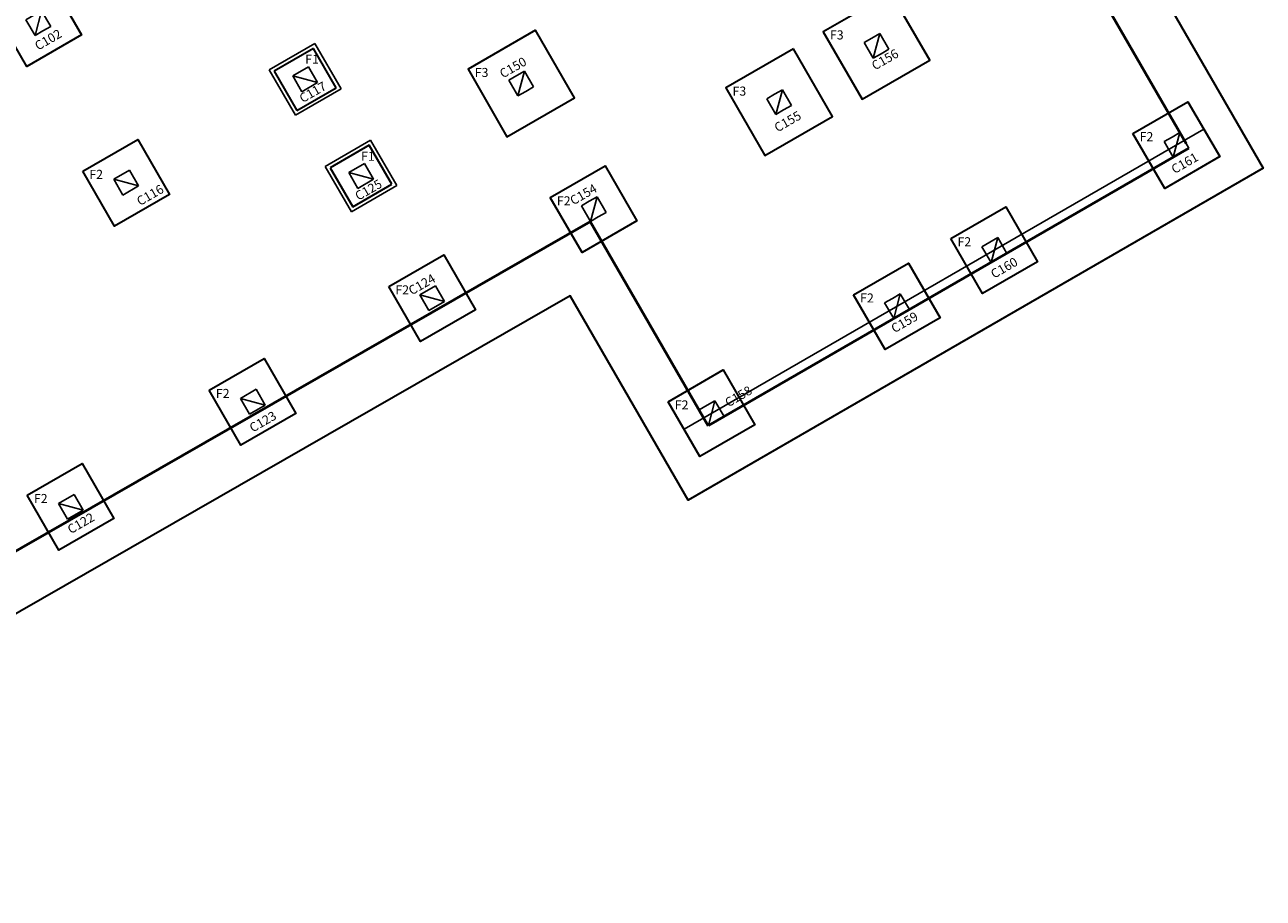
# Model space of a CAD drawing. Units: millimetres. Extents: x 1784 to 2260, y 822 to 978.
# Drawn here: x 2185 to 2219, y 886 to 910 of the extents above; entities that cross this region are included whole.
import ezdxf

# ---------------------------------------------------------------- set-up
doc = ezdxf.new("R2010")
doc.units = ezdxf.units.MM

# ---------------------------------------------------------------- blocks, each defined once
blk = doc.blocks.new('gtre')
for p, q in [((787.18, 102.941), (786.964, 102.816)), ((787.214, 102.383), (786.964, 102.816)), ((787.397, 103.066), (787.18, 102.941)), ((787.397, 103.066), (787.214, 102.383)), ((787.647, 102.633), (787.397, 103.066)), ((787.43, 102.508), (787.214, 102.383)), ((787.43, 102.508), (787.647, 102.633))]:
    blk.add_line(p, q)
blk = doc.blocks.new('ghj')
for p, q in [((709.887, 68.502), (710.387, 68.502)), ((709.887, 68.002), (709.887, 68.502)), ((709.887, 68.502), (710.387, 68.002)), ((710.387, 68.502), (710.387, 68.002)), ((710.387, 68.002), (709.887, 68.002))]:
    blk.add_line(p, q)
blk = doc.blocks.new('1')
at = {"color": 251, "true_color": 0x636466}
for p, q in [((-222.596, -320.335), (-223.852, -321.06)), ((-221.871, -321.59), (-222.596, -320.335)), ((-223.852, -321.06), (-223.127, -322.315)), ((-223.127, -322.315), (-221.871, -321.59))]:
    blk.add_line(p, q, dxfattribs=at)
at = {"lineweight": 30}
for p, q in [((-222.633, -320.471), (-223.716, -321.096)), ((-222.008, -321.554), (-222.633, -320.471)), ((-223.716, -321.096), (-223.091, -322.179)), ((-223.091, -322.179), (-222.008, -321.554))]:
    blk.add_line(p, q, dxfattribs=at)

msp = doc.modelspace()

# ---------------------------------------------------------------- linework, layer by layer
at = {"color": 1, "lineweight": 50}
for p, q in [((2199.581, 936.498), (2216.958, 906.404)), ((2203.781, 898.624), (2217.031, 906.274)), ((2200.523, 904.248), (2203.773, 898.619))]:
    msp.add_line(p, q, dxfattribs=at)
for p, q in [((2217.005, 907.557), (2215.489, 906.682)), ((2215.489, 906.682), (2216.364, 905.167)), ((2188.046, 906.516), (2186.53, 905.641)), ((2186.53, 905.641), (2187.405, 904.126)), ((2200.938, 905.786), (2199.422, 904.911)), ((2199.422, 904.911), (2200.297, 903.396)), ((2211.982, 904.657), (2210.466, 903.782)), ((2210.466, 903.782), (2211.341, 902.267)), ((2196.483, 903.33), (2194.967, 902.455)), ((2209.297, 903.107), (2207.782, 902.232)), ((2194.967, 902.455), (2195.842, 900.939)), ((2207.782, 902.232), (2208.657, 900.717)), ((2191.535, 900.473), (2190.019, 899.598)), ((2204.188, 900.157), (2202.672, 899.282)), ((2190.019, 899.598), (2190.894, 898.083)), ((2202.672, 899.282), (2203.547, 897.767)), ((2186.517, 897.576), (2185.001, 896.701)), ((2185.001, 896.701), (2185.876, 895.186))]:
    msp.add_line(p, q)
at = {"ltscale": 3}
msp.add_line((2217.442, 906.8), (2203.11, 898.525), dxfattribs=at)
at = {"lineweight": 30}
msp.add_lwpolyline([(2125.057, 931.298), (2143.357, 931.298), (2143.357, 916.448), (2161.948, 916.448), (2178.045, 925.801), (2184.55, 914.533), (2190.782, 918.137), (2184.273, 929.392), (2200.13, 938.548), (2219.08, 905.725), (2203.224, 896.57), (2199.972, 902.203), (2170.238, 885.148), (2155.057, 885.148), (2155.057, 897.146), (2153.357, 897.146), (2153.357, 874.148), (2115.057, 874.148), (2115.057, 897.148), (2105.057, 897.148), (2105.057, 916.448), (2125.057, 916.448)], close=True, dxfattribs=at)
for points in [[(2184.111, 910.043), (2185.626, 910.918), (2186.501, 909.403), (2184.986, 908.528), (2184.111, 910.043)], [(2208.81, 910.563), (2206.948, 909.488), (2208.023, 907.626), (2209.885, 908.701), (2208.81, 910.563)], [(2208.81, 910.563), (2206.948, 909.488), (2208.023, 907.626), (2209.885, 908.701), (2208.81, 910.563)], [(2199.016, 909.527), (2197.154, 908.452), (2198.229, 906.59), (2200.091, 907.665), (2199.016, 909.527)], [(2199.016, 909.527), (2197.154, 908.452), (2198.229, 906.59), (2200.091, 907.665), (2199.016, 909.527)], [(2206.126, 909.013), (2204.264, 907.938), (2205.339, 906.076), (2207.201, 907.151), (2206.126, 909.013)], [(2206.126, 909.013), (2204.264, 907.938), (2205.339, 906.076), (2207.201, 907.151), (2206.126, 909.013)], [(2215.489, 906.682), (2217.005, 907.557), (2217.88, 906.042), (2216.364, 905.167), (2215.489, 906.682)], [(2215.489, 906.682), (2217.005, 907.557), (2217.88, 906.042), (2216.364, 905.167), (2215.489, 906.682)], [(2186.53, 905.641), (2188.046, 906.516), (2188.921, 905.001), (2187.405, 904.126), (2186.53, 905.641)], [(2186.53, 905.641), (2188.046, 906.516), (2188.921, 905.001), (2187.405, 904.126), (2186.53, 905.641)], [(2199.422, 904.911), (2200.938, 905.786), (2201.813, 904.271), (2200.297, 903.396), (2199.422, 904.911)], [(2199.422, 904.911), (2200.938, 905.786), (2201.813, 904.271), (2200.297, 903.396), (2199.422, 904.911)], [(2210.466, 903.782), (2211.982, 904.657), (2212.857, 903.142), (2211.341, 902.267), (2210.466, 903.782)], [(2210.466, 903.782), (2211.982, 904.657), (2212.857, 903.142), (2211.341, 902.267), (2210.466, 903.782)], [(2194.967, 902.455), (2196.483, 903.33), (2197.358, 901.814), (2195.842, 900.939), (2194.967, 902.455)], [(2194.967, 902.455), (2196.483, 903.33), (2197.358, 901.814), (2195.842, 900.939), (2194.967, 902.455)], [(2207.782, 902.232), (2209.297, 903.107), (2210.172, 901.592), (2208.657, 900.717), (2207.782, 902.232)], [(2207.782, 902.232), (2209.297, 903.107), (2210.172, 901.592), (2208.657, 900.717), (2207.782, 902.232)], [(2190.019, 899.598), (2191.535, 900.473), (2192.41, 898.958), (2190.894, 898.083), (2190.019, 899.598)], [(2190.019, 899.598), (2191.535, 900.473), (2192.41, 898.958), (2190.894, 898.083), (2190.019, 899.598)], [(2202.672, 899.282), (2204.188, 900.157), (2205.063, 898.642), (2203.547, 897.767), (2202.672, 899.282)], [(2202.672, 899.282), (2204.188, 900.157), (2205.063, 898.642), (2203.547, 897.767), (2202.672, 899.282)], [(2185.001, 896.701), (2186.517, 897.576), (2187.392, 896.061), (2185.876, 895.186), (2185.001, 896.701)], [(2185.001, 896.701), (2186.517, 897.576), (2187.392, 896.061), (2185.876, 895.186), (2185.001, 896.701)]]:
    msp.add_lwpolyline(points, dxfattribs=at)
at = {"color": 1, "lineweight": 50}
msp.add_lwpolyline([(2200.531, 904.253), (2169.838, 886.648), (2156.557, 886.648)], dxfattribs=at)

# ---------------------------------------------------------------- block references
at = {"color": 40, "true_color": 0xf8d731}
for p in [(1398.001, 806.999), (1421.112, 806.37), (1411.317, 805.334), (1418.427, 804.82), (1429.385, 803.641), (1413.317, 801.87), (1424.362, 800.741), (1421.677, 799.191), (1416.567, 796.241)]:
    msp.add_blockref('gtre', p, dxfattribs=at)
for p in [(2415.526, 1229.497), (2417.065, 1226.832)]:
    msp.add_blockref('1', p)
at = {"color": 40, "true_color": 0xf8d731, "rotation": 30.0000000000038}
for p in [(1611.796, 493.998), (1606.86, 491.148), (1613.335, 491.332), (1615.297, 487.962), (1610.349, 485.105), (1605.331, 482.208)]:
    msp.add_blockref('ghj', p, dxfattribs=at)

# ---------------------------------------------------------------- texts
at = {"color": 7, "char_height": 0.25, "width": 0.2547, "attachment_point": 1, "rotation": 30}
for s, insert in [('{\\fArial|b0|i0|c0|p34;C102}', (2185.175, 909.18)), ('{\\fArial|b0|i0|c0|p34;C150}', (2197.992, 908.411)), ('{\\fArial|b0|i0|c0|p34;C156}', (2208.249, 908.632)), ('{\\fArial|b0|i0|c0|p34;C117}', (2192.471, 907.732)), ('{\\fArial|b0|i0|c0|p34;C155}', (2205.564, 906.923)), ('{\\fArial|b0|i0|c0|p34;C161}', (2216.512, 905.775)), ('{\\fArial|b0|i0|c0|p34;C116}', (2187.986, 904.894)), ('{\\fArial|b0|i0|c0|p34;C125}', (2194.006, 905.038)), ('{\\fArial|b0|i0|c0|p34;C154}', (2199.932, 904.912)), ('{\\fArial|b0|i0|c0|p34;C160}', (2211.534, 902.887)), ('{\\fArial|b0|i0|c0|p34;C124}', (2195.479, 902.429)), ('{\\fArial|b0|i0|c0|p34;C159}', (2208.787, 901.384)), ('{\\fArial|b0|i0|c0|p34;C158}', (2204.207, 899.341)), ('{\\fArial|b0|i0|c0|p34;C123}', (2191.094, 898.644)), ('{\\fArial|b0|i0|c0|p34;C122}', (2186.077, 895.842))]:
    msp.add_mtext(s, dxfattribs=dict(at, insert=insert))
at = {"color": 7, "char_height": 0.25, "attachment_point": 1}
for s, insert, width in [('F3', (2207.133, 909.524), 0.2547), ('F1', (2192.666, 908.853), 0.68608), ('F3', (2197.339, 908.488), 0.2547), ('F3', (2204.448, 907.974), 0.2547), ('F2', (2215.673, 906.718), 0.2547), ('F1', (2194.206, 906.176), 0.68608), ('F2', (2186.713, 905.677), 0.2547), ('F2', (2199.605, 904.947), 0.2547), ('F2', (2210.65, 903.818), 0.2547), ('F2', (2195.151, 902.491), 0.2547), ('F2', (2207.965, 902.268), 0.2547), ('F2', (2190.202, 899.634), 0.2547), ('F2', (2202.855, 899.318), 0.2547), ('F2', (2185.185, 896.737), 0.2547)]:
    msp.add_mtext(s, dxfattribs=dict(at, insert=insert, width=width))

doc.saveas('drawing.dxf')
